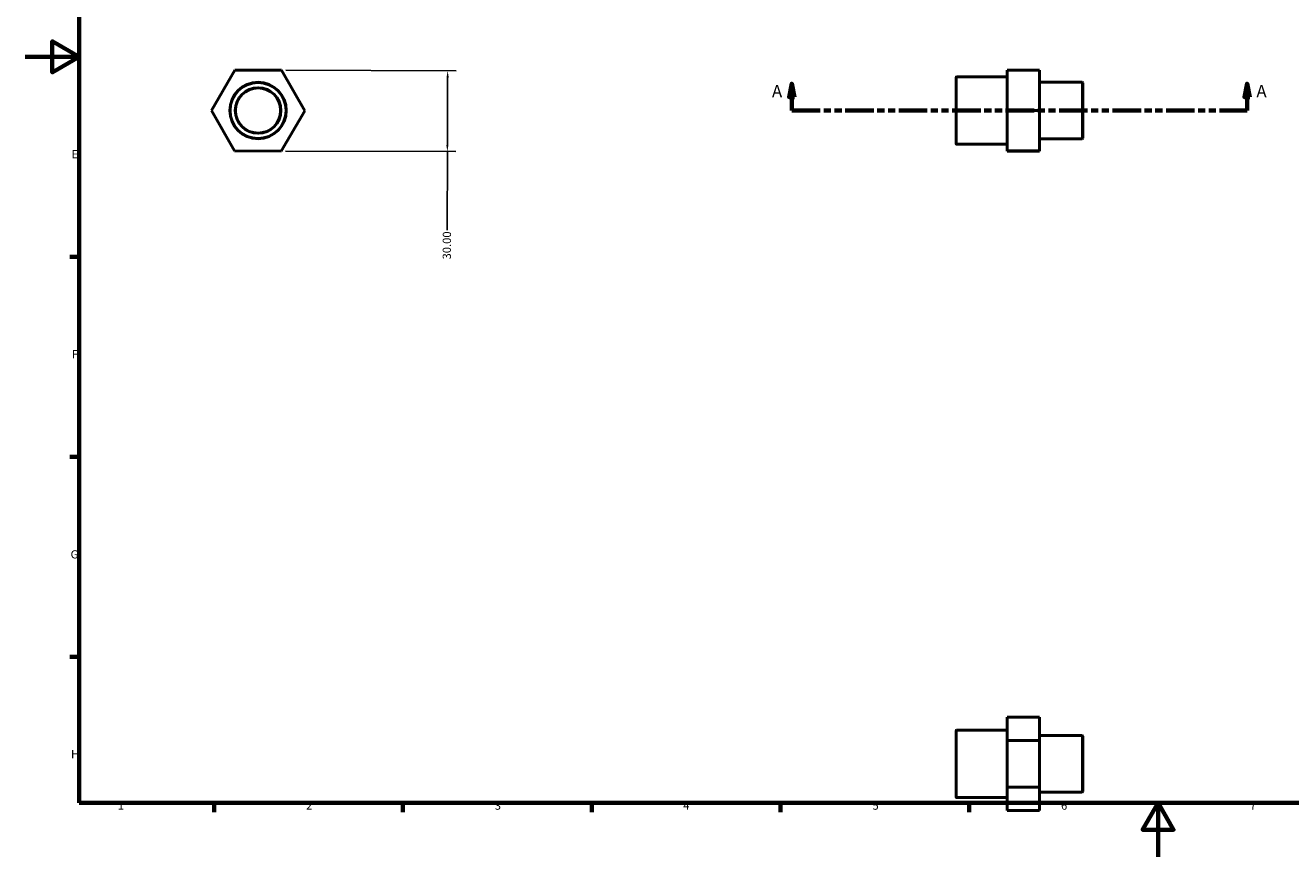
# Model space of a CAD drawing. Units: millimetres. Extents: x 0 to 896, y 0 to 594.
# Drawn here: x 0 to 470, y 0 to 309 of the extents above; entities that cross this region are included whole.
import ezdxf

# ---------------------------------------------------------------- set-up
doc = ezdxf.new("R2010")
doc.units = ezdxf.units.MM
doc.linetypes.add('DOUBLE_DASH_CHAIN', pattern=[1.2403, 0.6614, -0.0827, 0.1654, -0.0827, 0.1654, -0.0827])
for name, color, linetype, lineweight in [('Border (ANSI)', 7, 'Continuous', 70), ('Dimension (ANSI)', 7, 'Continuous', 25), ('Section Line (ANSI)', 7, 'DOUBLE_DASH_CHAIN', 70), ('Visible (ANSI)', 7, 'Continuous', 50), ('Visible Narrow (ANSI)', 7, 'Continuous', 35)]:
    doc.layers.add(name, color=color, linetype=linetype, lineweight=lineweight)
doc.styles.add('Label Text (ANSI)', font='tahoma.ttf')
doc.styles.add('Note Text (ANSI)', font='tahoma.ttf')
doc.dimstyles.new('Default - mm (ANSI)', dxfattribs={"dimtxt": 3.048, "dimasz": 2.5, "dimexe": 3.175, "dimexo": 1.6002, "dimgap": 0.8, "dimtad": 0, "dimtoh": 1, "dimrnd": 1e-08, "dimzin": 4, "dimdsep": 46, "dimtxsty": 'Note Text (ANSI)', "dimcen": 0.09, "dimdle": 10, "dimclrd": 256, "dimclre": 256, "dimclrt": 256, "dimadec": 1, "dimazin": 1, "dimtfac": 1, "dimtofl": 0, "dimtmove": 0, "dimatfit": 3, "dimfxl": 1, "dimtolj": 1, "dimtzin": 4, "dimlwd": -1, "dimlwe": -1, "dimarcsym": 0})

# ---------------------------------------------------------------- blocks, each defined once
blk = doc.blocks.new('Borders Default Border')
at = {"layer": 'Border (ANSI)'}
for p, q in [((20, 222.75), (16.55, 222.75)), ((20, 148.5), (16.55, 148.5)), ((20, 74.25), (16.55, 74.25)), ((70.08, 20), (70.08, 16.55)), ((140.17, 20), (140.17, 16.55)), ((210.25, 20), (210.25, 16.55)), ((280.33, 20), (280.33, 16.55)), ((350.42, 20), (350.42, 16.55))]:
    blk.add_line(p, q, dxfattribs=at)
at = {"layer": 'Border (ANSI)', "flags": 128}
for points in [[(20, 20), (20, 574), (821, 574), (821, 20), (20, 20)], [(0, 297), (20, 297), (10, 302.77), (10, 291.23), (20, 297)], [(420.5, 0), (420.5, 20), (414.73, 10), (426.27, 10), (420.5, 20)]]:
    blk.add_lwpolyline(points, dxfattribs=at)
at = {"layer": 'Border (ANSI)', "char_height": 3.05, "attachment_point": 7, "style": 'Note Text (ANSI)'}
for s, insert in [('E', (17.21, 258.35)), ('F', (17.29, 184.1)), ('G', (16.81, 109.79)), ('H', (16.97, 35.6)), ('1', (34.35, 16.55)), ('2', (104.2, 16.55)), ('3', (174.26, 16.49)), ('4', (244.23, 16.55)), ('5', (314.48, 16.49)), ('6', (384.49, 16.49)), ('7', (454.6, 16.55))]:
    blk.add_mtext(s, dxfattribs=dict(at, insert=insert))
blk = doc.blocks.new('2dTransSection0')
at = {"layer": 'Section Line (ANSI)', "linetype": 'Continuous'}
for p, q in [((284.53, 287.06), (283.53, 282.06)), ((284.53, 282.06), (284.53, 287.06)), ((285.53, 282.06), (284.53, 287.06)), ((453.53, 287.06), (452.53, 282.06)), ((453.53, 282.06), (453.53, 287.06)), ((454.53, 282.06), (453.53, 287.06)), ((283.53, 282.06), (285.53, 282.06)), ((284.53, 277.06), (284.53, 282.06)), ((452.53, 282.06), (454.53, 282.06)), ((453.53, 277.06), (453.53, 282.06)), ((284.53, 277.06), (294.77, 277.06)), ((443.29, 277.06), (453.53, 277.06))]:
    blk.add_line(p, q, dxfattribs=at)
at = {"layer": 'Section Line (ANSI)', "linetype": 'DOUBLE_DASH_CHAIN', "ltscale": 15.999821}
blk.add_line((284.53, 277.06), (453.53, 277.06), dxfattribs=at)
at = {"layer": 'Section Line (ANSI)', "linetype": 'Continuous', "flags": 128}
for points in [[(285.53, 282.06), (284.53, 287.06), (283.53, 282.06), (285.53, 282.06)], [(454.53, 282.06), (453.53, 287.06), (452.53, 282.06), (454.53, 282.06)]]:
    blk.add_lwpolyline(points, dxfattribs=at)
at = {"layer": 'Section Line (ANSI)'}
for points in [[(285.53, 282.06), (284.53, 287.06), (283.53, 282.06), (285.53, 282.06)], [(454.53, 282.06), (453.53, 287.06), (452.53, 282.06), (454.53, 282.06)]]:
    blk.add_solid(points, dxfattribs=at)
at = {"layer": 'Section Line (ANSI)', "char_height": 4.57, "attachment_point": 7, "style": 'Label Text (ANSI)'}
for insert in [(277.17, 280.56), (457, 280.56)]:
    blk.add_mtext('A', dxfattribs=dict(at, insert=insert))
blk = doc.blocks.new('*D9')
at = {"layer": 'Defpoints', "color": 0, "transparency": 16777216}
for p in [(95.12, 292.03), (95.01, 262.03), (156.67, 261.81)]:
    blk.add_point(p, dxfattribs=at)
at = {"layer": 'Dimension (ANSI)', "transparency": 16777216}
for p, q in [((96.72, 292.03), (159.95, 291.8)), ((156.77, 289.31), (156.68, 264.31)), ((96.61, 262.03), (159.84, 261.8)), ((156.67, 261.81), (156.56, 232.64))]:
    blk.add_line(p, q, dxfattribs=at)
for points in [[(156.35, 289.31), (157.18, 289.31), (156.77, 291.81)], [(156.26, 264.31), (157.09, 264.31), (156.67, 261.81)]]:
    blk.add_solid(points, dxfattribs=at)
at = {"layer": 'Dimension (ANSI)', "transparency": 16777216, "insert": (154.93, 221.79), "char_height": 3.048, "attachment_point": 1, "rotation": 89.7926, "style": 'Note Text (ANSI)'}
blk.add_mtext('\\A1;30.00', dxfattribs=at)

msp = doc.modelspace()

# ---------------------------------------------------------------- linework, layer by layer
at = {"layer": 'Visible (ANSI)'}
for p, q in [((69.083, 277.125), (77.798, 292.094)), ((77.798, 292.094), (95.118, 292.031)), ((95.118, 292.031), (103.724, 277)), ((364.531, 292.094), (376.531, 292.094)), ((364.531, 292.094), (364.531, 277.125)), ((376.531, 277.125), (376.531, 292.094)), ((345.531, 264.763), (345.531, 289.363)), ((364.531, 289.563), (345.731, 289.563)), ((392.331, 287.54), (376.531, 287.54)), ((392.531, 287.34), (392.531, 266.785)), ((77.689, 262.094), (69.083, 277.125)), ((103.724, 277), (95.009, 262.032)), ((364.531, 277.125), (376.531, 277.125)), ((364.531, 277.125), (364.531, 262.094)), ((376.531, 262.094), (376.531, 277.125)), ((364.531, 264.563), (345.731, 264.563)), ((392.331, 266.585), (376.531, 266.585)), ((95.009, 262.032), (77.689, 262.094)), ((364.531, 262.094), (376.531, 262.094)), ((364.531, 262.094), (364.531, 262.032)), ((364.531, 262.032), (376.531, 262.032)), ((376.531, 262.032), (376.531, 262.094)), ((364.531, 51.794), (376.531, 51.794)), ((364.531, 51.794), (364.531, 43.188)), ((376.531, 43.188), (376.531, 51.794)), ((364.531, 46.974), (345.731, 46.974)), ((345.531, 22.174), (345.531, 46.774)), ((364.531, 43.188), (376.531, 43.188)), ((364.531, 43.188), (364.531, 25.868)), ((392.331, 44.951), (376.531, 44.951)), ((376.531, 25.868), (376.531, 43.188)), ((392.531, 44.751), (392.531, 24.196)), ((364.531, 25.868), (376.531, 25.868)), ((364.531, 25.868), (364.531, 17.153)), ((376.531, 17.153), (376.531, 25.868)), ((392.331, 23.996), (376.531, 23.996)), ((364.531, 21.974), (345.731, 21.974)), ((364.531, 17.153), (376.531, 17.153))]:
    msp.add_line(p, q, dxfattribs=at)
for radius in [10.478, 8.382]:
    msp.add_circle((86.403, 277.063), radius, dxfattribs=at)
for centre, start, end in [((345.731, 289.363), 90, 180), ((392.331, 287.34), 0, 90), ((345.731, 264.763), 180, 270), ((392.331, 266.785), 270, 0), ((345.731, 46.774), 90, 180), ((392.331, 44.751), 0, 90), ((392.331, 24.196), 270, 0), ((345.731, 22.174), 180, 270)]:
    msp.add_arc(centre, 0.2, start, end, dxfattribs=at)
at = {"layer": 'Visible Narrow (ANSI)'}
for p, q in [((345.731, 289.409), (345.731, 264.717)), ((392.331, 266.714), (392.331, 287.411)), ((345.731, 46.82), (345.731, 22.128)), ((392.331, 24.125), (392.331, 44.822))]:
    msp.add_line(p, q, dxfattribs=at)
for radius in [10.278, 8.582]:
    msp.add_circle((86.403, 277.063), radius, dxfattribs=at)

# ---------------------------------------------------------------- block references
msp.add_blockref('Borders Default Border', (0, 0))
at = {"layer": 'Section Line (ANSI)'}
msp.add_blockref('2dTransSection0', (0, 0), dxfattribs=at)

# ---------------------------------------------------------------- dimensions: what is measured, and where the dimension line sits
at = {"layer": 'Dimension (ANSI)'}
dim = msp.add_linear_dim(base=(156.666, 261.808), p1=(95.118, 292.031), p2=(95.009, 262.032), angle=269.79263, dimstyle='Default - mm (ANSI)', override={"dimtoh": 0, "dimdec": 2, "dimtp": 0, "dimtm": 0, "dimtdec": 2, "dimatfit": 2}, dxfattribs=at)
dim.commit()
dim.dimension.update_dxf_attribs({"geometry": '*D9', "text_midpoint": (156.539, 226.809), "dimtype": 160})

doc.saveas('drawing.dxf')
